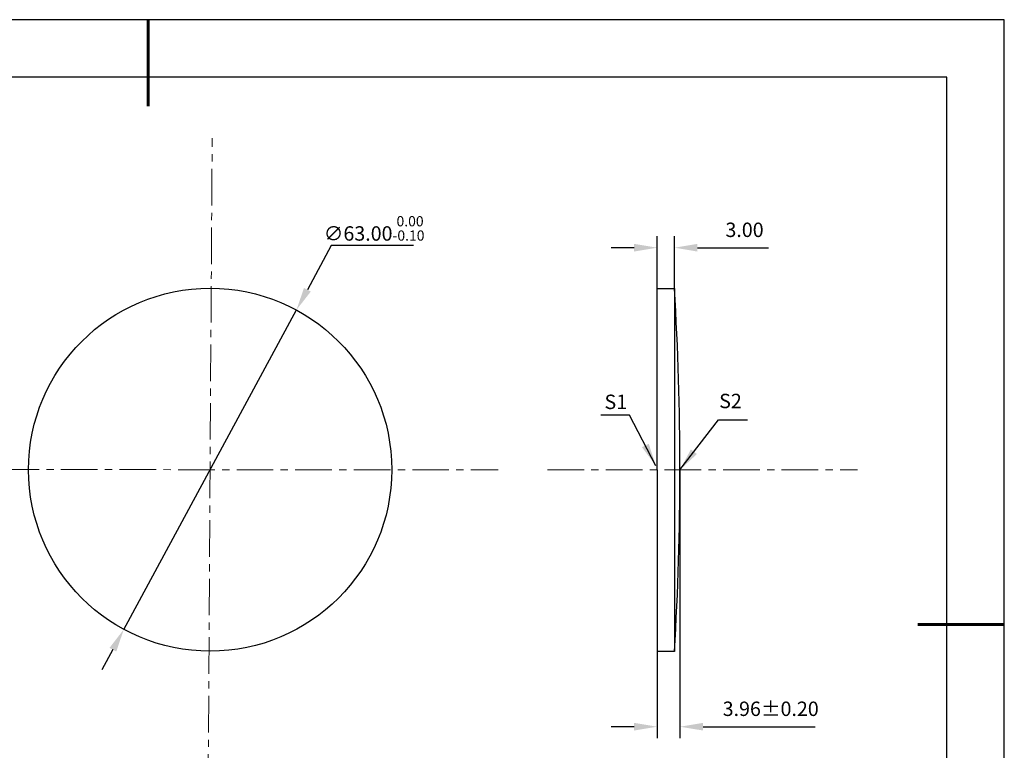
# Model space of a CAD drawing. Units: millimetres. Extents: x 0 to 297, y -2 to 208.
# Drawn here: x 126 to 297, y 81 to 208 of the extents above; entities that cross this region are included whole.
import ezdxf

# ---------------------------------------------------------------- set-up
doc = ezdxf.new("R2010")
doc.units = ezdxf.units.MM
doc.header["$PDSIZE"] = -1
doc.linetypes.add('CENTER', pattern=[10.16, 6.35, -1.27, 1.27, -1.27])
doc.layers.add('1轮廓实线层', color=7, linetype='Continuous')
doc.layers.add('细实线层', color=7, linetype='Continuous')
for name, color, linetype, lineweight in [('3中心线层', 1, 'CENTER', 9), ('7标注层', 4, 'Continuous', 5), ('粗实线层', 7, 'Continuous', 25)]:
    doc.layers.add(name, color=color, linetype=linetype, lineweight=lineweight)
doc.styles.add('TH-GBD2M', font='calibri.ttf', dxfattribs={"width": 0.8, "height": 2.5})
doc.dimstyles.new('TH-GBD2M', dxfattribs={"dimtxt": 2.5, "dimasz": 4, "dimexe": 2, "dimexo": 0, "dimgap": 1.5, "dimtad": 1, "dimzin": 1, "dimdsep": 46, "dimtxsty": 'TH-GBD2M', "dimcen": 0, "dimclrd": 4, "dimclre": 4, "dimclrt": 3, "dimadec": 0, "dimazin": 1, "dimtfac": 1, "dimtofl": 0, "dimtmove": 0, "dimatfit": 3, "dimfxl": 1, "dimtolj": 1, "dimtzin": 0, "dimarcsym": 0})
doc.dimstyles.new('透镜标注', dxfattribs={"dimtxt": 2.5, "dimasz": 4, "dimexe": 1.25, "dimexo": 0.625, "dimtad": 1, "dimtoh": 1, "dimzin": 1, "dimdsep": 46, "dimtxsty": 'TH-GBD2M', "dimcen": 2.5, "dimclrt": 256, "dimadec": 0, "dimazin": 0, "dimtm": 1e-09, "dimtfac": 1, "dimtmove": 0, "dimatfit": 3, "dimfxl": 1, "dimtzin": 0, "dimarcsym": 0})

# ---------------------------------------------------------------- blocks, each defined once
blk = doc.blocks.new('*X5')
at = {"layer": '粗实线层', "lineweight": 60}
for p, q in [((0, 105), (0, 90)), ((148.5, 0), (133.5, 0))]:
    blk.add_line(p, q, dxfattribs=at)
at = {"layer": '粗实线层'}
for p, q in [((138.5, 95), (-138.5, 95)), ((138.5, -95), (138.5, 95))]:
    blk.add_line(p, q, dxfattribs=at)
at = {"layer": '细实线层'}
for p, q in [((148.5, 105), (-148.5, 105)), ((148.5, -105), (148.5, 105))]:
    blk.add_line(p, q, dxfattribs=at)
blk = doc.blocks.new('*D9')
at = {"layer": '7标注层', "color": 0, "lineweight": -2, "transparency": 16777216}
for p, q in [((179.84, 169.01), (175.69, 161.33)), ((194.08, 169.01), (179.84, 169.01)), ((143.85, 102.38), (173.79, 157.81)), ((141.95, 98.86), (140.05, 95.34))]:
    blk.add_line(p, q, dxfattribs=at)
at = {"layer": '7标注层', "color": 0, "transparency": 16777216}
for points in [[(175.11, 161.64), (176.28, 161.01), (173.79, 157.81)], [(141.37, 99.17), (142.54, 98.54), (143.85, 102.38)]]:
    blk.add_solid(points, dxfattribs=at)
at = {"layer": 'Defpoints', "color": 0, "transparency": 16777216}
for p in [(173.79, 157.81), (143.85, 102.38)]:
    blk.add_point(p, dxfattribs=at)
at = {"layer": '7标注层', "transparency": 16777216, "insert": (187.27, 171.97), "char_height": 2.5, "attachment_point": 5, "style": 'TH-GBD2M'}
blk.add_mtext('∅63.00{}{\\H0.71x;\\C3;\\S 0.00^ -0.10;}', dxfattribs=at)
blk = doc.blocks.new('*D10')
at = {"layer": '7标注层', "color": 4, "lineweight": -2, "transparency": 16777216}
for p, q in [((236.37, 161.54), (236.37, 170.62)), ((239.37, 161.54), (239.37, 170.62)), ((232.37, 168.62), (228.37, 168.62)), ((243.37, 168.62), (255.69, 168.62))]:
    blk.add_line(p, q, dxfattribs=at)
at = {"layer": '7标注层', "color": 4, "transparency": 16777216}
for points in [[(232.37, 169.29), (232.37, 167.95), (236.37, 168.62)], [(243.37, 169.29), (243.37, 167.95), (239.37, 168.62)]]:
    blk.add_solid(points, dxfattribs=at)
at = {"layer": 'Defpoints', "color": 0, "transparency": 16777216}
for p in [(239.37, 168.62), (236.37, 161.54), (239.37, 161.54)]:
    blk.add_point(p, dxfattribs=at)
at = {"layer": '7标注层', "color": 3, "transparency": 16777216, "insert": (251.53, 171.4), "char_height": 2.5, "attachment_point": 5, "style": 'TH-GBD2M'}
blk.add_mtext('3.00', dxfattribs=at)
blk = doc.blocks.new('*D11')
at = {"layer": '7标注层', "color": 4, "lineweight": -2, "transparency": 16777216}
for p, q in [((240.33, 130.08), (240.33, 83.48)), ((236.37, 98.54), (236.37, 83.48)), ((232.37, 85.48), (228.37, 85.48)), ((244.33, 85.48), (263.8, 85.48))]:
    blk.add_line(p, q, dxfattribs=at)
at = {"layer": '7标注层', "color": 4, "transparency": 16777216}
for points in [[(232.37, 86.15), (232.37, 84.82), (236.37, 85.48)], [(244.33, 86.15), (244.33, 84.82), (240.33, 85.48)]]:
    blk.add_solid(points, dxfattribs=at)
at = {"layer": 'Defpoints', "color": 0, "transparency": 16777216}
for p in [(240.33, 130.08), (236.37, 98.54), (240.33, 85.48)]:
    blk.add_point(p, dxfattribs=at)
at = {"layer": '7标注层', "color": 3, "transparency": 16777216, "insert": (256.07, 88.27), "char_height": 2.5, "attachment_point": 5, "style": 'TH-GBD2M'}
blk.add_mtext('3.96%%p0.20', dxfattribs=at)

msp = doc.modelspace()

# ---------------------------------------------------------------- linework, layer by layer
at = {"layer": '1轮廓实线层'}
for p, q in [((236.37, 130.042), (236.37, 161.542)), ((236.37, 161.542), (239.37, 161.542)), ((239.37, 161.542), (239.37, 98.542)), ((236.37, 130.042), (236.37, 98.542)), ((239.37, 98.542), (236.37, 98.542))]:
    msp.add_line(p, q, dxfattribs=at)
msp.add_circle((158.823, 130.092), 31.5, dxfattribs=at)
msp.add_arc((-276.947, 130.042), 517.277, 356.50877, 3.49123, dxfattribs=at)
at = {"layer": '3中心线层', "color": 1}
for p, q in [((158.403, 64.183), (159.175, 187.633)), ((102.468, 130.11), (208.815, 130.077))]:
    msp.add_line(p, q, dxfattribs=at)
at = {"layer": '3中心线层'}
msp.add_line((217.331, 130.042), (271.114, 130.042), dxfattribs=at)

# ---------------------------------------------------------------- block references
at = {"layer": '粗实线层'}
msp.add_blockref('*X5', (148.097, 103.194), dxfattribs=at)

# ---------------------------------------------------------------- texts
at = {"layer": '7标注层', "color": 3, "char_height": 2.5, "attachment_point": 5, "style": 'TH-GBD2M'}
for s, insert in [('\\A1;S1', (229.199, 141.864)), ('\\A1;S2', (249.095, 142.015))]:
    msp.add_mtext(s, dxfattribs=dict(at, insert=insert))

# ---------------------------------------------------------------- dimensions: what is measured, and where the dimension line sits
at = {"layer": '7标注层'}
dim = msp.add_diameter_dim_2p(p1=(143.854, 102.376), p2=(173.792, 157.808), text='<>{}{\\H0.71x;\\C3;\\S 0.00^ -0.10;}', dimstyle='透镜标注', override={"dimtm": 0.1}, dxfattribs=at)
dim.commit()
dim.dimension.update_dxf_attribs({"geometry": '*D9', "text_midpoint": (187.274, 169.006), "dimtype": 163})
dim = msp.add_linear_dim(base=(239.37, 168.62), p1=(236.37, 161.542), p2=(239.37, 161.542), dimstyle='TH-GBD2M', override={"dimtol": 0, "dimlim": 0, "dimtp": 0, "dimtm": 0, "dimtfac": 1, "dimtdec": 2, "dimtolj": 0, "dimtzin": 8}, dxfattribs=at)
dim.commit()
dim.dimension.update_dxf_attribs({"geometry": '*D10', "text_midpoint": (251.529, 168.62), "dimtype": 160})
dim = msp.add_linear_dim(base=(240.33, 85.485), p1=(236.37, 98.542), p2=(240.33, 130.081), text='<>%%p0.20', dimstyle='TH-GBD2M', override={"dimtol": 0, "dimlim": 0, "dimtp": 0, "dimtm": 0, "dimtfac": 1, "dimtdec": 2, "dimtolj": 0, "dimtzin": 8}, dxfattribs=at)
dim.commit()
dim.dimension.update_dxf_attribs({"geometry": '*D11', "text_midpoint": (256.067, 88.266)})

# ---------------------------------------------------------------- leaders
for points in [[(236.166, 130.74), (231.6, 139.541), (226.575, 139.541)], [(240.3, 130.042), (247.009, 138.732), (252.034, 138.732)]]:
    msp.add_leader(points, dimstyle='TH-GBD2M', override={"dimgap": 1.5, "dimtad": 0, "dimtxsty": 'TH-GBD2M'}, dxfattribs=at)

doc.saveas('drawing.dxf')
